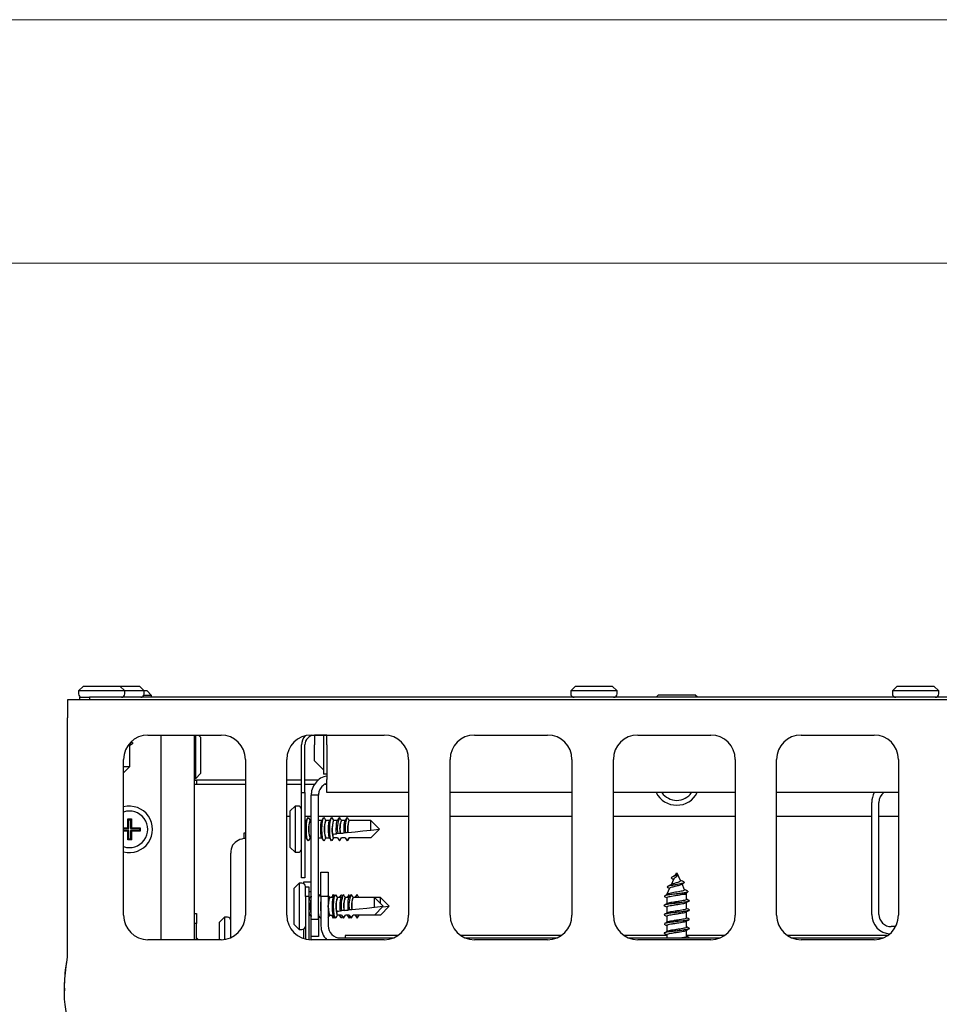
# Model space of a CAD drawing. Units: millimetres. Extents: x 5 to 415, y 5 to 292.
# Drawn here: x 61 to 79, y 272 to 292 of the extents above; entities that cross this region are included whole.
import ezdxf

# ---------------------------------------------------------------- set-up
doc = ezdxf.new("R2010")
doc.units = ezdxf.units.MM

msp = doc.modelspace()

# ---------------------------------------------------------------- linework, layer by layer
at = {"color": 7, "linetype": 'Continuous', "lineweight": 18}
for p, q in [((415, 292), (5, 292)), ((410, 287), (10, 287))]:
    msp.add_line(p, q, dxfattribs=at)
at = {"color": 7, "linetype": 'Continuous', "lineweight": 25}
for p, q in [((61.921, 278.322), (61.821, 278.222)), ((61.921, 278.322), (62.671, 278.322)), ((62.771, 278.222), (62.671, 278.322)), ((62.671, 278.322), (63.071, 278.322)), ((63.171, 278.222), (63.071, 278.322)), ((72.021, 278.322), (71.921, 278.222)), ((72.021, 278.322), (72.771, 278.322)), ((72.871, 278.222), (72.771, 278.322)), ((78.621, 278.322), (78.521, 278.222)), ((78.621, 278.322), (79.371, 278.322)), ((79.471, 278.222), (79.371, 278.322)), ((61.821, 278.222), (61.821, 278.162)), ((62.771, 278.222), (61.821, 278.222)), ((61.846, 278.042), (61.846, 278.092)), ((61.846, 278.092), (62.046, 278.092)), ((62.046, 278.092), (62.046, 278.042)), ((106.146, 278.092), (62.046, 278.092)), ((62.771, 278.162), (62.771, 278.222)), ((63.171, 278.222), (62.771, 278.222)), ((63.161, 278.232), (63.221, 278.232)), ((63.321, 278.132), (63.164, 278.132)), ((63.171, 278.162), (63.171, 278.222)), ((63.321, 278.132), (63.221, 278.232)), ((63.321, 278.092), (63.321, 278.132)), ((71.921, 278.222), (71.921, 278.162)), ((72.871, 278.222), (71.921, 278.222)), ((72.871, 278.162), (72.871, 278.222)), ((73.721, 278.142), (73.671, 278.092)), ((73.721, 278.142), (74.471, 278.142)), ((74.521, 278.092), (74.471, 278.142)), ((78.521, 278.222), (78.521, 278.162)), ((79.471, 278.222), (78.521, 278.222)), ((79.471, 278.162), (79.471, 278.222)), ((61.596, 278.042), (61.596, 277.672)), ((106.596, 278.042), (61.596, 278.042)), ((61.596, 272.762), (61.596, 277.672)), ((63.246, 277.317), (64.746, 277.317)), ((63.516, 273.117), (63.516, 277.317)), ((64.196, 277.317), (64.196, 273.117)), ((64.226, 276.427), (64.226, 277.317)), ((64.326, 277.277), (64.286, 277.317)), ((64.326, 277.277), (64.326, 276.527)), ((66.596, 277.317), (68.096, 277.317)), ((66.916, 277.315), (66.666, 277.315)), ((66.666, 277.315), (66.666, 277.115)), ((66.846, 277.315), (66.846, 276.515)), ((66.916, 277.115), (66.916, 277.317)), ((69.946, 277.317), (71.446, 277.317)), ((73.296, 277.317), (74.796, 277.317)), ((76.646, 277.317), (78.146, 277.317)), ((62.869, 277.105), (62.928, 277.142)), ((62.875, 276.671), (62.875, 277.109)), ((62.899, 277.177), (62.936, 277.152)), ((62.928, 277.162), (62.901, 277.179)), ((66.396, 276.135), (66.396, 277.115)), ((66.466, 276.135), (66.466, 277.115)), ((66.666, 276.785), (66.666, 277.115)), ((66.916, 277.115), (66.916, 276.405)), ((62.746, 273.617), (62.746, 276.817)), ((62.746, 276.542), (62.875, 276.671)), ((62.746, 276.671), (62.875, 276.671)), ((65.246, 276.817), (65.246, 273.617)), ((66.096, 273.617), (66.096, 276.817)), ((66.666, 276.785), (66.846, 276.605)), ((68.596, 276.817), (68.596, 273.617)), ((69.446, 273.617), (69.446, 276.817)), ((71.946, 276.817), (71.946, 273.617)), ((72.796, 273.617), (72.796, 276.817)), ((75.296, 276.817), (75.296, 273.617)), ((76.146, 273.617), (76.146, 276.817)), ((78.646, 276.817), (78.646, 273.617)), ((64.226, 276.427), (64.326, 276.527)), ((66.916, 276.515), (66.846, 276.515)), ((64.196, 276.427), (64.226, 276.427)), ((64.196, 276.392), (64.246, 276.392)), ((64.246, 276.302), (64.196, 276.302)), ((64.246, 276.392), (64.246, 276.302)), ((65.246, 276.392), (64.246, 276.392)), ((65.246, 276.302), (64.246, 276.302)), ((66.396, 276.392), (66.096, 276.392)), ((66.396, 276.302), (66.096, 276.302)), ((66.743, 276.392), (66.466, 276.392)), ((66.666, 276.302), (66.466, 276.302)), ((66.916, 276.302), (66.88, 276.302)), ((66.916, 276.135), (66.916, 276.405)), ((66.396, 276.135), (66.466, 276.135)), ((66.396, 274.385), (66.396, 276.135)), ((66.466, 276.135), (66.466, 274.385)), ((66.746, 276.085), (66.596, 276.085)), ((66.596, 273.538), (66.596, 276.085)), ((66.746, 273.538), (66.746, 276.085)), ((68.596, 276.135), (66.916, 276.135)), ((71.946, 276.135), (69.446, 276.135)), ((75.296, 276.135), (72.796, 276.135)), ((78.646, 276.135), (76.146, 276.135)), ((66.266, 275.86), (66.166, 275.76)), ((66.326, 275.86), (66.266, 275.86)), ((66.266, 275.86), (66.266, 274.91)), ((78.096, 273.635), (78.096, 275.935)), ((78.246, 273.635), (78.246, 275.935)), ((66.166, 275.01), (66.166, 275.76)), ((62.836, 275.596), (62.906, 275.596)), ((62.836, 275.416), (62.836, 275.596)), ((62.852, 275.58), (62.836, 275.596)), ((62.852, 275.58), (62.89, 275.58)), ((62.852, 275.4), (62.852, 275.58)), ((62.89, 275.58), (62.906, 275.596)), ((62.89, 275.58), (62.89, 275.4)), ((62.906, 275.596), (62.906, 275.416)), ((66.096, 275.653), (66.166, 275.653)), ((66.466, 275.653), (66.596, 275.653)), ((66.493, 275.564), (66.466, 275.564)), ((66.526, 275.617), (66.489, 275.558)), ((66.579, 275.564), (66.546, 275.617)), ((66.596, 275.564), (66.577, 275.564)), ((66.746, 275.653), (68.596, 275.653)), ((66.813, 275.564), (66.746, 275.564)), ((66.846, 275.617), (66.809, 275.558)), ((66.899, 275.564), (66.866, 275.617)), ((66.973, 275.564), (66.897, 275.564)), ((67.006, 275.617), (66.969, 275.558)), ((67.051, 275.577), (67.026, 275.617)), ((67.051, 275.577), (67.051, 275.573)), ((67.051, 275.573), (67.057, 275.564)), ((67.057, 275.564), (67.056, 275.564)), ((67.133, 275.564), (67.057, 275.564)), ((67.166, 275.617), (67.129, 275.559)), ((67.217, 275.564), (67.216, 275.564)), ((67.293, 275.564), (67.217, 275.564)), ((67.326, 275.617), (67.289, 275.559)), ((67.377, 275.564), (67.376, 275.564)), ((67.817, 275.564), (67.377, 275.564)), ((67.817, 275.366), (67.817, 275.564)), ((67.996, 275.385), (67.817, 275.564)), ((69.446, 275.653), (71.946, 275.653)), ((72.796, 275.653), (75.296, 275.653)), ((76.146, 275.653), (78.096, 275.653)), ((78.246, 275.653), (78.646, 275.653)), ((62.746, 275.416), (62.836, 275.416)), ((62.746, 275.4), (62.852, 275.4)), ((62.852, 275.361), (62.746, 275.361)), ((62.836, 275.345), (62.746, 275.345)), ((62.852, 275.4), (62.836, 275.416)), ((62.852, 275.361), (62.836, 275.345)), ((62.836, 275.165), (62.836, 275.345)), ((62.852, 275.181), (62.852, 275.361)), ((62.89, 275.4), (62.906, 275.416)), ((62.89, 275.4), (63.07, 275.4)), ((62.89, 275.361), (62.89, 275.181)), ((62.89, 275.361), (62.906, 275.345)), ((63.07, 275.361), (62.89, 275.361)), ((62.906, 275.416), (63.086, 275.416)), ((62.906, 275.345), (62.906, 275.165)), ((63.086, 275.345), (62.906, 275.345)), ((63.07, 275.4), (63.086, 275.416)), ((63.07, 275.4), (63.07, 275.361)), ((63.07, 275.361), (63.086, 275.345)), ((63.086, 275.416), (63.086, 275.345)), ((65.246, 275.304), (65.216, 275.304)), ((65.216, 275.304), (65.216, 275.191)), ((67.139, 275.295), (67.115, 275.292)), ((67.19, 275.3), (67.19, 275.3)), ((67.298, 275.312), (67.273, 275.309)), ((67.349, 275.317), (67.348, 275.317)), ((67.817, 275.366), (67.996, 275.385)), ((67.996, 275.385), (67.817, 275.206)), ((62.852, 275.181), (62.836, 275.165)), ((62.906, 275.165), (62.836, 275.165)), ((62.89, 275.181), (62.852, 275.181)), ((62.89, 275.181), (62.906, 275.165)), ((66.466, 275.206), (66.493, 275.206)), ((66.489, 275.211), (66.526, 275.153)), ((66.546, 275.153), (66.579, 275.206)), ((66.577, 275.206), (66.596, 275.206)), ((66.746, 275.206), (66.813, 275.206)), ((66.809, 275.211), (66.846, 275.153)), ((66.866, 275.153), (66.899, 275.206)), ((66.897, 275.206), (66.973, 275.206)), ((66.969, 275.211), (67.006, 275.153)), ((67.026, 275.153), (67.059, 275.206)), ((67.049, 275.212), (67.049, 275.21)), ((67.051, 275.197), (67.057, 275.206)), ((67.136, 275.206), (67.057, 275.206)), ((67.136, 275.206), (67.176, 275.145)), ((67.176, 275.145), (67.217, 275.206)), ((67.186, 275.153), (67.219, 275.206)), ((67.296, 275.206), (67.217, 275.206)), ((67.296, 275.206), (67.336, 275.145)), ((67.336, 275.145), (67.377, 275.206)), ((67.346, 275.153), (67.379, 275.206)), ((67.817, 275.206), (67.377, 275.206)), ((64.946, 273.159), (64.946, 274.891)), ((66.166, 275.01), (66.266, 274.91)), ((66.266, 274.91), (66.326, 274.91)), ((66.796, 274.502), (66.946, 274.502)), ((66.796, 274.002), (66.796, 274.502)), ((66.946, 274.502), (66.946, 274.002)), ((74.086, 274.482), (74.069, 274.445)), ((74.086, 274.482), (74.106, 274.482)), ((74.096, 274.475), (74.096, 274.437)), ((74.173, 274.333), (74.106, 274.482)), ((66.346, 274.277), (66.246, 274.177)), ((66.406, 274.277), (66.346, 274.277)), ((66.346, 274.277), (66.346, 273.327)), ((66.466, 274.385), (66.396, 274.385)), ((66.446, 274.302), (66.596, 274.302)), ((66.446, 274.264), (66.446, 274.302)), ((74.034, 274.366), (73.979, 274.243)), ((74.096, 274.437), (74.096, 274.413)), ((74.258, 274.143), (74.205, 274.261)), ((66.246, 273.427), (66.246, 274.177)), ((66.476, 274.207), (66.476, 274.202)), ((66.476, 274.202), (66.546, 274.202)), ((66.476, 274.002), (66.476, 274.202)), ((66.546, 274.202), (66.546, 274.002)), ((66.596, 274.102), (66.546, 274.102)), ((73.949, 274.176), (73.894, 274.052)), ((73.894, 274.052), (73.894, 274.043)), ((73.894, 274.052), (73.914, 274.052)), ((73.914, 274.052), (73.905, 274.047)), ((74.215, 274.052), (74.299, 274.052)), ((74.299, 274.052), (74.288, 274.075)), ((74.299, 273.943), (74.299, 274.052)), ((74.322, 274.11), (74.333, 274.1)), ((66.546, 274.002), (66.476, 274.002)), ((66.476, 274.002), (66.476, 273.132)), ((66.546, 274.002), (66.546, 273.12)), ((66.573, 273.981), (66.546, 273.981)), ((66.596, 274.018), (66.569, 273.976)), ((66.766, 274.034), (66.746, 274.002)), ((66.756, 274.018), (66.746, 274.034)), ((66.796, 274.018), (66.786, 274.034)), ((66.796, 274.002), (66.796, 273.402)), ((66.946, 274.002), (66.796, 274.002)), ((66.979, 273.981), (66.946, 274.034)), ((66.946, 274.002), (66.946, 273.402)), ((67.053, 273.981), (66.977, 273.981)), ((67.046, 274.034), (67.013, 273.981)), ((67.086, 274.034), (67.049, 273.976)), ((67.076, 274.018), (67.066, 274.034)), ((67.131, 273.994), (67.106, 274.034)), ((67.131, 273.994), (67.131, 273.99)), ((67.131, 273.99), (67.137, 273.981)), ((67.137, 273.981), (67.136, 273.981)), ((67.213, 273.981), (67.137, 273.981)), ((67.206, 274.034), (67.173, 273.981)), ((67.246, 274.034), (67.209, 273.976)), ((67.236, 274.018), (67.226, 274.034)), ((67.297, 273.981), (67.296, 273.981)), ((67.373, 273.981), (67.297, 273.981)), ((67.366, 274.034), (67.333, 273.981)), ((67.406, 274.034), (67.369, 273.976)), ((67.457, 273.981), (67.456, 273.981)), ((67.897, 273.981), (67.457, 273.981)), ((67.526, 274.034), (67.493, 273.981)), ((67.897, 273.783), (67.897, 273.981)), ((68.076, 273.802), (67.897, 273.981)), ((68.017, 273.981), (67.897, 273.981)), ((68.017, 273.861), (68.017, 273.981)), ((68.196, 273.802), (68.017, 273.981)), ((73.838, 274.006), (73.846, 274.003)), ((73.894, 273.981), (73.894, 273.853)), ((74.299, 273.753), (74.299, 273.881)), ((74.347, 273.921), (74.355, 273.916)), ((64.196, 273.652), (64.246, 273.652)), ((64.246, 273.652), (64.246, 273.452)), ((67.219, 273.712), (67.195, 273.709)), ((67.27, 273.717), (67.27, 273.717)), ((67.378, 273.729), (67.353, 273.726)), ((67.429, 273.734), (67.428, 273.734)), ((67.897, 273.783), (68.076, 273.802)), ((68.076, 273.802), (67.897, 273.623)), ((68.196, 273.802), (68.017, 273.623)), ((68.062, 273.788), (68.196, 273.802)), ((73.894, 273.791), (73.894, 273.663)), ((74.299, 273.563), (74.299, 273.691)), ((64.246, 273.452), (64.196, 273.452)), ((64.246, 273.117), (64.246, 273.452)), ((64.816, 273.577), (64.716, 273.477)), ((64.716, 273.117), (64.716, 273.477)), ((64.876, 273.577), (64.816, 273.577)), ((64.816, 273.577), (64.816, 273.122)), ((66.546, 273.623), (66.573, 273.623)), ((66.569, 273.628), (66.596, 273.586)), ((66.596, 273.538), (66.746, 273.538)), ((66.596, 273.185), (66.596, 273.538)), ((66.746, 273.602), (66.766, 273.57)), ((66.746, 273.57), (66.756, 273.586)), ((66.746, 273.538), (66.746, 273.185)), ((66.786, 273.57), (66.776, 273.562)), ((66.786, 273.57), (66.796, 273.586)), ((66.946, 273.57), (66.979, 273.623)), ((66.977, 273.623), (67.053, 273.623)), ((67.013, 273.623), (67.046, 273.57)), ((67.049, 273.628), (67.086, 273.57)), ((67.066, 273.57), (67.056, 273.562)), ((67.066, 273.57), (67.076, 273.586)), ((67.106, 273.57), (67.139, 273.623)), ((67.129, 273.629), (67.129, 273.627)), ((67.131, 273.614), (67.137, 273.623)), ((67.216, 273.623), (67.137, 273.623)), ((67.173, 273.623), (67.206, 273.57)), ((67.216, 273.623), (67.256, 273.562)), ((67.226, 273.57), (67.238, 273.589)), ((67.256, 273.562), (67.297, 273.623)), ((67.266, 273.57), (67.299, 273.623)), ((67.376, 273.623), (67.297, 273.623)), ((67.336, 273.623), (67.376, 273.562)), ((67.376, 273.623), (67.416, 273.562)), ((67.376, 273.562), (67.396, 273.592)), ((67.386, 273.57), (67.398, 273.589)), ((67.416, 273.562), (67.457, 273.623)), ((67.426, 273.57), (67.459, 273.623)), ((67.897, 273.623), (67.457, 273.623)), ((67.496, 273.623), (67.536, 273.562)), ((67.536, 273.562), (67.577, 273.623)), ((67.546, 273.57), (67.579, 273.623)), ((68.017, 273.623), (67.897, 273.623)), ((73.836, 273.439), (73.845, 273.433)), ((73.894, 273.601), (73.894, 273.473)), ((74.299, 273.373), (74.299, 273.501)), ((74.348, 273.541), (74.356, 273.535)), ((66.246, 273.427), (66.346, 273.327)), ((66.346, 273.327), (66.406, 273.327)), ((66.446, 273.14), (66.446, 273.34)), ((73.894, 273.411), (73.894, 273.283)), ((74.299, 273.183), (74.299, 273.311)), ((78.589, 273.385), (78.496, 273.385)), ((64.746, 273.117), (63.246, 273.117)), ((64.286, 273.117), (64.246, 273.157)), ((66.596, 273.117), (66.596, 273.185)), ((66.746, 273.185), (66.596, 273.185)), ((68.096, 273.117), (66.596, 273.117)), ((67.196, 273.152), (68.28, 273.152)), ((67.296, 273.202), (67.296, 273.152)), ((67.646, 273.202), (67.296, 273.202)), ((68.375, 273.202), (67.646, 273.202)), ((71.725, 273.202), (69.667, 273.202)), ((69.762, 273.152), (71.63, 273.152)), ((71.446, 273.117), (69.946, 273.117)), ((73.894, 273.202), (73.017, 273.202)), ((73.112, 273.152), (74.98, 273.152)), ((74.796, 273.117), (73.296, 273.117)), ((73.894, 273.221), (73.894, 273.152)), ((75.075, 273.202), (74.299, 273.202)), ((78.425, 273.202), (76.367, 273.202)), ((76.462, 273.152), (78.33, 273.152)), ((78.146, 273.117), (76.646, 273.117)), ((61.533, 272.121), (61.533, 272.069))]:
    msp.add_line(p, q, dxfattribs=at)
at = {"color": 7, "linetype": 'Continuous', "lineweight": 25, "flags": 128}
for points in [[(62.917, 277.167), (62.929, 277.161), (62.936, 277.152)], [(66.546, 275.153), (66.536, 275.145), (66.521, 275.163), (66.508, 275.215), (66.5, 275.293), (66.497, 275.385), (66.5, 275.477), (66.508, 275.555), (66.521, 275.607), (66.536, 275.625), (66.546, 275.617)], [(66.866, 275.153), (66.856, 275.145), (66.841, 275.163), (66.828, 275.215), (66.82, 275.293), (66.817, 275.385), (66.82, 275.477), (66.828, 275.555), (66.841, 275.607), (66.856, 275.625), (66.866, 275.617)], [(67.026, 275.153), (67.016, 275.145), (67, 275.165), (66.987, 275.22), (66.979, 275.302), (66.977, 275.396), (66.981, 275.489), (66.99, 275.565), (67.004, 275.613), (67.019, 275.624), (67.026, 275.617)], [(67.041, 275.284), (67.078, 275.288), (67.115, 275.292)], [(67.049, 275.212), (67.048, 275.223), (67.046, 275.239), (67.044, 275.26), (67.041, 275.284)], [(67.19, 275.3), (67.218, 275.303), (67.245, 275.306), (67.273, 275.309)], [(67.349, 275.317), (67.501, 275.333), (67.658, 275.349), (67.817, 275.366)], [(67.049, 275.21), (67.05, 275.205), (67.05, 275.2), (67.051, 275.197)], [(67.186, 275.153), (67.185, 275.152), (67.176, 275.145)], [(67.346, 275.153), (67.345, 275.151), (67.336, 275.145)], [(66.746, 273.958), (66.748, 273.972), (66.761, 274.024), (66.776, 274.042), (66.786, 274.034)], [(67.03, 273.981), (67.041, 274.024), (67.056, 274.042), (67.066, 274.034)], [(67.106, 273.57), (67.096, 273.562), (67.08, 273.582), (67.067, 273.637), (67.059, 273.719), (67.057, 273.814), (67.061, 273.906), (67.07, 273.983), (67.084, 274.03), (67.099, 274.041), (67.106, 274.034)], [(67.19, 273.981), (67.19, 273.983), (67.204, 274.03), (67.219, 274.041), (67.226, 274.034)], [(67.121, 273.702), (67.158, 273.705), (67.195, 273.709)], [(67.129, 273.629), (67.128, 273.64), (67.126, 273.656), (67.124, 273.677), (67.121, 273.702)], [(67.27, 273.717), (67.298, 273.72), (67.325, 273.723), (67.353, 273.726)], [(67.429, 273.734), (67.581, 273.75), (67.738, 273.766), (67.897, 273.783)], [(67.056, 273.562), (67.041, 273.58), (67.03, 273.623)], [(67.129, 273.627), (67.13, 273.622), (67.13, 273.617), (67.131, 273.614)], [(67.226, 273.57), (67.216, 273.562), (67.2, 273.582), (67.19, 273.623)], [(67.266, 273.57), (67.265, 273.569), (67.256, 273.562)], [(67.386, 273.57), (67.385, 273.569), (67.376, 273.562)], [(67.426, 273.57), (67.425, 273.568), (67.416, 273.562)], [(67.546, 273.57), (67.545, 273.568), (67.536, 273.562)]]:
    msp.add_lwpolyline(points, dxfattribs=at)
at = {"color": 7, "linetype": 'Continuous', "lineweight": 25}
for centre, radius, start, end in [((61.891, 278.162), 0.07, 180, 270), ((62.701, 278.162), 0.07, 270, 0), ((63.101, 278.162), 0.07, 270, 0), ((71.991, 278.162), 0.07, 180, 270), ((72.801, 278.162), 0.07, 270, 0), ((78.591, 278.162), 0.07, 180, 270), ((79.401, 278.162), 0.07, 270, 0), ((63.246, 276.817), 0.5, 90, 180), ((64.746, 276.817), 0.5, 0, 90), ((66.596, 276.817), 0.5, 90, 180), ((66.666, 277.115), 0.27, 136.4207, 180), ((66.666, 277.115), 0.2, 90, 180), ((68.096, 276.817), 0.5, 0, 90), ((69.946, 276.817), 0.5, 90, 180), ((71.446, 276.817), 0.5, 0, 90), ((73.296, 276.817), 0.5, 90, 180), ((74.796, 276.817), 0.5, 0, 90), ((76.646, 276.817), 0.5, 90, 180), ((78.146, 276.817), 0.5, 0, 90), ((62.856, 277.241), 0.119, 266.7649, 311.894), ((74.096, 276.352), 0.475, 207.2049, 332.7951), ((74.096, 276.352), 0.375, 215.3863, 324.6137), ((78.496, 275.935), 0.4, 150, 180), ((78.496, 275.935), 0.25, 126.8699, 180), ((66.326, 275.79), 0.07, 0, 90), ((62.866, 275.382), 0.475, 255.3667, 104.6333), ((62.866, 275.382), 0.375, 251.3371, 108.6629), ((66.99, 275.385), 0.451, 156.601, 203.399), ((67.31, 275.385), 0.451, 156.6023, 203.3977), ((67.531, 275.378), 0.51, 158.5977, 199.1602), ((67.709, 275.399), 0.579, 157.008, 190.3442), ((67.632, 275.389), 0.452, 157.2025, 191.3377), ((67.837, 275.406), 0.547, 156.382, 189.9431), ((67.762, 275.395), 0.421, 156.4066, 190.7714), ((65.269, 274.827), 0.369, 93.511, 141.5891), ((66.326, 274.98), 0.07, 270, 360), ((66.406, 274.207), 0.07, 360, 90), ((67.789, 273.816), 0.579, 157.0076, 190.3451), ((67.426, 273.985), 0.0758, 130.7175, 182.6632), ((67.917, 273.823), 0.547, 156.3819, 189.943), ((67.606, 273.976), 0.0961, 136.4824, 176.8983), ((67.548, 273.802), 0.974, 167.7337, 192.2663), ((67.59, 273.802), 0.805, 170.3951, 189.6049), ((67.39, 273.802), 0.451, 156.6023, 203.3977), ((67.611, 273.795), 0.51, 158.5977, 199.1602), ((67.712, 273.806), 0.452, 157.2025, 191.3377), ((67.842, 273.813), 0.421, 156.4076, 190.7704), ((66.894, 273.651), 0.148, 182.0361, 217.2216), ((78.496, 273.635), 0.4, 180, 266.1961), ((78.496, 273.635), 0.25, 180, 270), ((63.246, 273.617), 0.5, 180, 270), ((64.746, 273.617), 0.5, 270, 0), ((64.876, 273.507), 0.07, 0, 90), ((66.596, 273.617), 0.5, 180, 270), ((68.096, 273.617), 0.5, 270, 0), ((69.946, 273.617), 0.5, 180, 270), ((71.446, 273.617), 0.5, 270, 0), ((73.296, 273.617), 0.5, 180, 270), ((74.796, 273.617), 0.5, 270, 0), ((76.646, 273.617), 0.5, 180, 270), ((78.146, 273.617), 0.5, 270, 0), ((66.406, 273.397), 0.07, 270, 360), ((67.196, 273.402), 0.4, 180, 225.4387), ((67.196, 273.402), 0.25, 180, 270)]:
    msp.add_arc(centre, radius, start, end, dxfattribs=at)
for centre, major_axis, ratio, start_param, end_param in [((66.577, 275.385), (0, 0.179), 0.166667, 0.018495, 3.123097), ((66.897, 275.385), (0, 0.179), 0.166667, 0.018495, 3.123097), ((67.057, 275.385), (0, 0.179), 0.166667, 0.018495, 2.882059), ((67.217, 275.385), (0, 0.179), 0.166667, 0.018495, 2.063608), ((67.377, 275.385), (0, 0.179), 0.166667, 0.018495, 1.960515), ((65.296, 274.891), (0, 0.385), 0.909137, 1.127885, 1.570796), ((66.817, 273.802), (0, 0.179), 0.166667, 0.75995, 2.381642), ((66.977, 273.802), (0, 0.179), 0.166667, 0.018495, 3.123097), ((67.137, 273.802), (0, 0.179), 0.166667, 0.018495, 2.882059), ((67.297, 273.802), (0, 0.179), 0.166667, 0.018495, 2.063608), ((67.457, 273.802), (0, 0.179), 0.166667, 0.018495, 1.960515)]:
    msp.add_ellipse(centre, major_axis=major_axis, ratio=ratio, start_param=start_param, end_param=end_param, dxfattribs=at)
for points, knots in [([(62.869, 277.106), (62.866, 277.104), (62.862, 277.101), (62.849, 277.099), (62.845, 277.098)], [0, 0, 0, 0, 0.678396, 1, 1, 1, 1]), ([(66.916, 276.47), (66.896, 276.468), (66.827, 276.459), (66.726, 276.39), (66.635, 276.277), (66.599, 276.166), (66.597, 276.101), (66.596, 276.085)], [0, 0, 0, 0, 0.112398, 0.378143, 0.64389, 0.90964, 1, 1, 1, 1]), ([(66.916, 276.319), (66.91, 276.318), (66.872, 276.311), (66.813, 276.261), (66.756, 276.18), (66.749, 276.116), (66.746, 276.085)], [0, 0, 0, 0, 0.057507, 0.379842, 0.702169, 1, 1, 1, 1]), ([(66.49, 275.212), (66.488, 275.216), (66.483, 275.225), (66.477, 275.262), (66.473, 275.313), (66.471, 275.373), (66.472, 275.433), (66.475, 275.489), (66.481, 275.531), (66.486, 275.555), (66.49, 275.557), (66.49, 275.558)], [0, 0, 0, 0, 0.10045, 0.226693, 0.351934, 0.476086, 0.599481, 0.722736, 0.846477, 0.971192, 1, 1, 1, 1]), ([(66.81, 275.212), (66.808, 275.216), (66.803, 275.225), (66.797, 275.262), (66.793, 275.313), (66.791, 275.373), (66.792, 275.433), (66.795, 275.489), (66.801, 275.531), (66.806, 275.555), (66.81, 275.557), (66.81, 275.558)], [0, 0, 0, 0, 0.10045, 0.226693, 0.351934, 0.476086, 0.599481, 0.722737, 0.846478, 0.971192, 1, 1, 1, 1]), ([(66.97, 275.212), (66.968, 275.216), (66.963, 275.225), (66.957, 275.262), (66.953, 275.313), (66.951, 275.373), (66.952, 275.433), (66.955, 275.489), (66.961, 275.531), (66.966, 275.555), (66.97, 275.557), (66.97, 275.558)], [0, 0, 0, 0, 0.10045, 0.226693, 0.351934, 0.476086, 0.599482, 0.722737, 0.846478, 0.971192, 1, 1, 1, 1]), ([(67.115, 275.292), (67.114, 275.3), (67.112, 275.325), (67.111, 275.373), (67.112, 275.433), (67.115, 275.489), (67.121, 275.531), (67.126, 275.555), (67.13, 275.558), (67.13, 275.558)], [0, 0, 0, 0, 0.075396, 0.252528, 0.428582, 0.604435, 0.780982, 0.958918, 1, 1, 1, 1]), ([(67.176, 275.625), (67.179, 275.62), (67.193, 275.599), (67.206, 275.579), (67.217, 275.564)], [0, 0, 0, 0, 0.247541, 1, 1, 1, 1]), ([(67.273, 275.309), (67.273, 275.311), (67.272, 275.331), (67.271, 275.373), (67.272, 275.433), (67.275, 275.489), (67.281, 275.531), (67.286, 275.555), (67.29, 275.558), (67.29, 275.558)], [0, 0, 0, 0, 0.020631, 0.208256, 0.394737, 0.581006, 0.768009, 0.956484, 1, 1, 1, 1]), ([(67.336, 275.625), (67.339, 275.62), (67.353, 275.599), (67.366, 275.579), (67.377, 275.564)], [0, 0, 0, 0, 0.247541, 1, 1, 1, 1]), ([(67.19, 275.3), (67.182, 275.299), (67.165, 275.298), (67.149, 275.296), (67.139, 275.295)], [0, 0, 0, 0, 0.456649, 1, 1, 1, 1]), ([(67.348, 275.317), (67.341, 275.316), (67.324, 275.314), (67.308, 275.312), (67.298, 275.312)], [0, 0, 0, 0, 0.442423, 1, 1, 1, 1]), ([(74.087, 274.461), (74.082, 274.456), (74.072, 274.446), (74.051, 274.431), (74.026, 274.417), (74.009, 274.407), (74, 274.402)], [0, 0, 0, 0, 0.233812, 0.475924, 0.730281, 1, 1, 1, 1]), ([(74.096, 274.475), (74.094, 274.472), (74.091, 274.467), (74.088, 274.462), (74.087, 274.461)], [0, 0, 0, 0, 0.786903, 1, 1, 1, 1]), ([(74.236, 274.304), (74.237, 274.303), (74.249, 274.298), (74.252, 274.29), (74.238, 274.278), (74.199, 274.267), (74.143, 274.255), (74.077, 274.244), (74.01, 274.232), (73.949, 274.22), (73.907, 274.208), (73.893, 274.197), (73.909, 274.191), (73.914, 274.189)], [0, 0, 0, 0, 0.016677, 0.101585, 0.193743, 0.289001, 0.387247, 0.484754, 0.585047, 0.688065, 0.81272, 0.941232, 1, 1, 1, 1]), ([(73.992, 274.25), (73.978, 274.243), (73.951, 274.228), (73.923, 274.214), (73.909, 274.207)], [0, 0, 0, 0, 0.495676, 1, 1, 1, 1]), ([(73.951, 274.176), (73.951, 274.177), (73.95, 274.181), (73.967, 274.189), (73.999, 274.2), (74.042, 274.21), (74.089, 274.221), (74.132, 274.232), (74.169, 274.242), (74.183, 274.249), (74.189, 274.253)], [0, 0, 0, 0, 0.043405, 0.195228, 0.342013, 0.48497, 0.622693, 0.756553, 0.885411, 1, 1, 1, 1]), ([(74.096, 274.437), (74.085, 274.433), (74.063, 274.426), (74.031, 274.415), (74.002, 274.404), (73.985, 274.392), (73.984, 274.381), (73.994, 274.375), (73.999, 274.372)], [0, 0, 0, 0, 0.148426, 0.30301, 0.463031, 0.660807, 0.869179, 1, 1, 1, 1]), ([(74.172, 274.333), (74.173, 274.331), (74.176, 274.325), (74.17, 274.316), (74.155, 274.306), (74.131, 274.296), (74.1, 274.286), (74.066, 274.276), (74.033, 274.266), (74.006, 274.257), (73.996, 274.252), (73.992, 274.25)], [0, 0, 0, 0, 0.059845, 0.16636, 0.2773, 0.392859, 0.513674, 0.639275, 0.770044, 0.905905, 1, 1, 1, 1]), ([(73.997, 274.372), (74.007, 274.366), (74.018, 274.36), (74.028, 274.353), (74.028, 274.353)], [0, 0, 0, 0, 0.9573703, 1, 1, 1, 1]), ([(74.034, 274.366), (74.036, 274.369), (74.04, 274.376), (74.056, 274.387), (74.074, 274.399), (74.089, 274.407), (74.095, 274.412), (74.096, 274.413)], [0, 0, 0, 0, 0.2433026, 0.4934824, 0.7331662, 0.9664468, 1, 1, 1, 1]), ([(74.237, 274.304), (74.222, 274.311), (74.199, 274.324), (74.177, 274.337), (74.169, 274.341)], [0, 0, 0, 0, 0.641649, 1, 1, 1, 1]), ([(74.18, 274.247), (74.19, 274.252), (74.209, 274.264), (74.229, 274.275), (74.239, 274.281)], [0, 0, 0, 0, 0.49379, 1, 1, 1, 1]), ([(67.256, 274.042), (67.259, 274.037), (67.273, 274.017), (67.286, 273.996), (67.297, 273.981)], [0, 0, 0, 0, 0.247541, 1, 1, 1, 1]), ([(67.416, 274.042), (67.419, 274.037), (67.433, 274.017), (67.446, 273.996), (67.457, 273.981)], [0, 0, 0, 0, 0.247541, 1, 1, 1, 1]), ([(67.536, 274.042), (67.539, 274.037), (67.553, 274.017), (67.566, 273.996), (67.577, 273.981)], [0, 0, 0, 0, 0.247541, 1, 1, 1, 1]), ([(73.904, 274.048), (73.897, 274.045), (73.877, 274.034), (73.856, 274.023), (73.843, 274.016)], [0, 0, 0, 0, 0.352081, 1, 1, 1, 1]), ([(74.321, 274.095), (74.315, 274.092), (74.301, 274.085), (74.227, 274.073), (74.12, 274.06), (74.001, 274.046), (73.906, 274.033), (73.851, 274.023), (73.848, 274.017), (73.847, 274.016)], [0, 0, 0, 0, 0.104585, 0.270807, 0.441032, 0.613699, 0.78751, 0.96115, 1, 1, 1, 1]), ([(73.894, 273.981), (73.894, 273.981), (73.89, 273.984), (73.903, 273.991), (73.935, 274.001), (73.989, 274.012), (74.054, 274.022), (74.124, 274.034), (74.179, 274.044), (74.206, 274.05), (74.215, 274.052)], [0, 0, 0, 0, 0.000613, 0.155599, 0.310553, 0.465545, 0.620503, 0.775511, 0.930982, 1, 1, 1, 1]), ([(73.909, 274.189), (73.919, 274.183), (73.931, 274.177), (73.944, 274.17), (73.946, 274.169)], [0, 0, 0, 0, 0.818402, 1, 1, 1, 1]), ([(74.256, 274.142), (74.257, 274.14), (74.26, 274.135), (74.243, 274.126), (74.209, 274.116), (74.16, 274.105), (74.101, 274.096), (74.037, 274.084), (73.977, 274.07), (73.936, 274.06), (73.919, 274.054), (73.914, 274.052)], [0, 0, 0, 0, 0.073394, 0.186861, 0.303705, 0.423218, 0.545862, 0.672075, 0.808489, 0.943624, 1, 1, 1, 1]), ([(74.215, 274.052), (74.231, 274.055), (74.259, 274.061), (74.271, 274.067), (74.275, 274.069)], [0, 0, 0, 0, 0.5970686, 1, 1, 1, 1]), ([(74.327, 274.11), (74.313, 274.117), (74.29, 274.129), (74.266, 274.141), (74.256, 274.147)], [0, 0, 0, 0, 0.572662, 1, 1, 1, 1]), ([(74.267, 274.064), (74.277, 274.069), (74.297, 274.08), (74.317, 274.09), (74.327, 274.096)], [0, 0, 0, 0, 0.497486, 1, 1, 1, 1]), ([(66.57, 273.629), (66.568, 273.633), (66.563, 273.642), (66.557, 273.679), (66.553, 273.73), (66.551, 273.79), (66.552, 273.851), (66.555, 273.906), (66.561, 273.948), (66.566, 273.972), (66.57, 273.975), (66.57, 273.975)], [0, 0, 0, 0, 0.100439, 0.226692, 0.351927, 0.47608, 0.599476, 0.722731, 0.846477, 0.971193, 1, 1, 1, 1]), ([(67.05, 273.629), (67.048, 273.633), (67.043, 273.642), (67.037, 273.679), (67.033, 273.73), (67.031, 273.79), (67.032, 273.851), (67.035, 273.906), (67.041, 273.948), (67.046, 273.972), (67.05, 273.975), (67.05, 273.975)], [0, 0, 0, 0, 0.100439, 0.226692, 0.351927, 0.47608, 0.599476, 0.722732, 0.846478, 0.971193, 1, 1, 1, 1]), ([(67.195, 273.709), (67.194, 273.717), (67.192, 273.742), (67.191, 273.79), (67.192, 273.851), (67.195, 273.906), (67.201, 273.948), (67.206, 273.972), (67.21, 273.975), (67.21, 273.975)], [0, 0, 0, 0, 0.075389, 0.252525, 0.428583, 0.604439, 0.780996, 0.958935, 1, 1, 1, 1]), ([(67.353, 273.726), (67.353, 273.728), (67.352, 273.748), (67.351, 273.79), (67.352, 273.851), (67.355, 273.906), (67.361, 273.948), (67.366, 273.972), (67.37, 273.975), (67.37, 273.975)], [0, 0, 0, 0, 0.0206243, 0.2082524, 0.3947376, 0.5810104, 0.7680242, 0.956503, 1, 1, 1, 1]), ([(74.348, 273.908), (74.348, 273.907), (74.346, 273.904), (74.32, 273.898), (74.272, 273.889), (74.206, 273.88), (74.132, 273.871), (74.045, 273.861), (73.955, 273.85), (73.878, 273.838), (73.838, 273.826), (73.829, 273.818), (73.844, 273.813), (73.845, 273.813)], [0, 0, 0, 0, 0.006723, 0.101328, 0.195931, 0.29053, 0.385137, 0.47973, 0.605519, 0.731313, 0.857062, 0.982862, 1, 1, 1, 1]), ([(73.843, 274.003), (73.853, 273.998), (73.87, 273.989), (73.887, 273.98), (73.894, 273.976)], [0, 0, 0, 0, 0.589802, 1, 1, 1, 1]), ([(73.903, 273.858), (73.896, 273.854), (73.876, 273.843), (73.856, 273.833), (73.843, 273.826)], [0, 0, 0, 0, 0.335639, 1, 1, 1, 1]), ([(73.896, 273.791), (73.896, 273.792), (73.893, 273.797), (73.914, 273.805), (73.956, 273.816), (74.015, 273.826), (74.083, 273.836), (74.153, 273.847), (74.216, 273.857), (74.266, 273.867), (74.282, 273.874), (74.29, 273.877)], [0, 0, 0, 0, 0.050348, 0.169565, 0.288765, 0.407981, 0.52719, 0.646397, 0.765609, 0.884811, 1, 1, 1, 1]), ([(74.296, 273.943), (74.296, 273.942), (74.298, 273.937), (74.276, 273.928), (74.234, 273.918), (74.174, 273.908), (74.106, 273.897), (74.036, 273.887), (73.974, 273.877), (73.925, 273.867), (73.91, 273.86), (73.903, 273.857)], [0, 0, 0, 0, 0.05571, 0.17528, 0.294871, 0.414438, 0.534033, 0.653601, 0.7732, 0.892768, 1, 1, 1, 1]), ([(74.29, 273.877), (74.299, 273.882), (74.319, 273.892), (74.339, 273.903), (74.349, 273.908)], [0, 0, 0, 0, 0.498481, 1, 1, 1, 1]), ([(74.349, 273.921), (74.336, 273.928), (74.319, 273.937), (74.302, 273.946), (74.299, 273.948)], [0, 0, 0, 0, 0.7846, 1, 1, 1, 1]), ([(67.27, 273.717), (67.262, 273.716), (67.245, 273.715), (67.229, 273.713), (67.219, 273.712)], [0, 0, 0, 0, 0.456655, 1, 1, 1, 1]), ([(67.428, 273.734), (67.421, 273.733), (67.404, 273.731), (67.388, 273.73), (67.378, 273.729)], [0, 0, 0, 0, 0.442392, 1, 1, 1, 1]), ([(74.348, 273.731), (74.349, 273.731), (74.363, 273.727), (74.355, 273.718), (74.317, 273.706), (74.241, 273.694), (74.144, 273.682), (74.05, 273.672), (73.975, 273.662), (73.918, 273.654), (73.874, 273.647), (73.834, 273.636), (73.839, 273.628), (73.843, 273.623)], [0, 0, 0, 0, 0.008007, 0.118254, 0.228494, 0.338702, 0.448954, 0.559179, 0.632932, 0.706677, 0.78044, 0.854177, 1, 1, 1, 1]), ([(73.843, 273.813), (73.853, 273.807), (73.87, 273.799), (73.887, 273.79), (73.894, 273.786)], [0, 0, 0, 0, 0.590759, 1, 1, 1, 1]), ([(73.904, 273.668), (73.897, 273.664), (73.876, 273.654), (73.856, 273.643), (73.843, 273.636)], [0, 0, 0, 0, 0.348607, 1, 1, 1, 1]), ([(73.895, 273.601), (73.896, 273.604), (73.898, 273.61), (73.929, 273.62), (73.979, 273.63), (74.043, 273.64), (74.113, 273.651), (74.181, 273.661), (74.238, 273.671), (74.276, 273.68), (74.285, 273.685), (74.288, 273.687)], [0, 0, 0, 0, 0.100586, 0.219989, 0.339397, 0.458794, 0.578208, 0.6976, 0.817015, 0.936412, 1, 1, 1, 1]), ([(74.298, 273.753), (74.298, 273.753), (74.302, 273.75), (74.288, 273.743), (74.255, 273.732), (74.201, 273.722), (74.135, 273.712), (74.065, 273.701), (73.998, 273.691), (73.944, 273.681), (73.911, 273.673), (73.906, 273.668), (73.904, 273.667)], [0, 0, 0, 0, 0.005594, 0.125204, 0.244798, 0.364404, 0.48401, 0.603604, 0.723216, 0.842804, 0.962415, 1, 1, 1, 1]), ([(74.29, 273.687), (74.299, 273.692), (74.319, 273.702), (74.339, 273.712), (74.349, 273.718)], [0, 0, 0, 0, 0.49848, 1, 1, 1, 1]), ([(74.349, 273.731), (74.336, 273.738), (74.319, 273.747), (74.302, 273.756), (74.299, 273.758)], [0, 0, 0, 0, 0.7840326, 1, 1, 1, 1]), ([(73.843, 273.623), (73.853, 273.617), (73.87, 273.609), (73.887, 273.6), (73.894, 273.596)], [0, 0, 0, 0, 0.591667, 1, 1, 1, 1]), ([(74.348, 273.528), (74.348, 273.527), (74.342, 273.522), (74.299, 273.513), (74.227, 273.503), (74.163, 273.495), (74.094, 273.487), (74.026, 273.479), (73.962, 273.471), (73.908, 273.463), (73.868, 273.455), (73.846, 273.449), (73.844, 273.446), (73.843, 273.446)], [0, 0, 0, 0, 0.010164, 0.205106, 0.303396, 0.401705, 0.499984, 0.598293, 0.696583, 0.794875, 0.893179, 0.991462, 1, 1, 1, 1]), ([(73.904, 273.478), (73.897, 273.474), (73.876, 273.464), (73.856, 273.453), (73.843, 273.446)], [0, 0, 0, 0, 0.346394, 1, 1, 1, 1]), ([(73.843, 273.433), (73.853, 273.427), (73.87, 273.419), (73.887, 273.41), (73.894, 273.406)], [0, 0, 0, 0, 0.592495, 1, 1, 1, 1]), ([(73.896, 273.411), (73.895, 273.412), (73.892, 273.416), (73.91, 273.424), (73.948, 273.434), (74.005, 273.444), (74.072, 273.455), (74.142, 273.465), (74.207, 273.475), (74.257, 273.486), (74.285, 273.493), (74.289, 273.497), (74.289, 273.497)], [0, 0, 0, 0, 0.031003, 0.150595, 0.270161, 0.389754, 0.509321, 0.628912, 0.748482, 0.868071, 0.987642, 1, 1, 1, 1]), ([(74.296, 273.563), (74.296, 273.561), (74.296, 273.556), (74.271, 273.546), (74.225, 273.536), (74.163, 273.526), (74.094, 273.516), (74.025, 273.505), (73.965, 273.495), (73.921, 273.486), (73.909, 273.48), (73.904, 273.477)], [0, 0, 0, 0, 0.075229, 0.194799, 0.314407, 0.43398, 0.553576, 0.673158, 0.792748, 0.912336, 1, 1, 1, 1]), ([(74.289, 273.497), (74.299, 273.502), (74.319, 273.512), (74.339, 273.522), (74.349, 273.528)], [0, 0, 0, 0, 0.498468, 1, 1, 1, 1]), ([(74.349, 273.541), (74.336, 273.548), (74.319, 273.557), (74.302, 273.566), (74.299, 273.568)], [0, 0, 0, 0, 0.783705, 1, 1, 1, 1]), ([(74.349, 273.351), (74.349, 273.351), (74.361, 273.348), (74.357, 273.34), (74.331, 273.33), (74.273, 273.319), (74.194, 273.308), (74.103, 273.298), (74.012, 273.287), (73.93, 273.277), (73.868, 273.266), (73.838, 273.255), (73.831, 273.247), (73.844, 273.243), (73.846, 273.242)], [0, 0, 0, 0, 0.001146, 0.099042, 0.196921, 0.294806, 0.392701, 0.49057, 0.588472, 0.686337, 0.784234, 0.882113, 0.980004, 1, 1, 1, 1]), ([(73.903, 273.288), (73.896, 273.284), (73.876, 273.274), (73.856, 273.263), (73.843, 273.256)], [0, 0, 0, 0, 0.339857, 1, 1, 1, 1]), ([(73.843, 273.243), (73.853, 273.237), (73.87, 273.229), (73.887, 273.22), (73.894, 273.216)], [0, 0, 0, 0, 0.593143, 1, 1, 1, 1]), ([(73.896, 273.221), (73.896, 273.223), (73.896, 273.229), (73.923, 273.238), (73.97, 273.248), (74.032, 273.259), (74.101, 273.269), (74.17, 273.279), (74.23, 273.29), (74.272, 273.299), (74.283, 273.305), (74.288, 273.307)], [0, 0, 0, 0, 0.081171, 0.200608, 0.320021, 0.439449, 0.558871, 0.67829, 0.797716, 0.917126, 1, 1, 1, 1]), ([(74.297, 273.373), (74.297, 273.373), (74.301, 273.368), (74.284, 273.361), (74.247, 273.351), (74.191, 273.34), (74.124, 273.33), (74.054, 273.32), (73.988, 273.309), (73.937, 273.299), (73.908, 273.292), (73.904, 273.288), (73.903, 273.287)], [0, 0, 0, 0, 0.024962, 0.144486, 0.264021, 0.383539, 0.503077, 0.622592, 0.742133, 0.861648, 0.981187, 1, 1, 1, 1]), ([(74.289, 273.307), (74.299, 273.312), (74.319, 273.322), (74.339, 273.332), (74.349, 273.338)], [0, 0, 0, 0, 0.4984699, 1, 1, 1, 1]), ([(74.349, 273.351), (74.336, 273.358), (74.319, 273.367), (74.302, 273.376), (74.299, 273.378)], [0, 0, 0, 0, 0.783624, 1, 1, 1, 1]), ([(74.297, 273.183), (74.296, 273.181), (74.295, 273.174), (74.264, 273.165), (74.23, 273.157), (74.203, 273.153), (74.198, 273.152)], [0, 0, 0, 0, 0.260755, 0.590003, 0.919277, 1, 1, 1, 1]), ([(74.349, 273.161), (74.336, 273.168), (74.319, 273.177), (74.302, 273.186), (74.299, 273.188)], [0, 0, 0, 0, 0.783835, 1, 1, 1, 1]), ([(61.966, 271.142), (61.933, 271.145), (61.865, 271.151), (61.773, 271.199), (61.692, 271.282), (61.624, 271.411), (61.574, 271.582), (61.543, 271.786), (61.531, 272.008), (61.536, 272.248), (61.56, 272.5), (61.584, 272.674), (61.596, 272.762)], [0, 0, 0, 0, 0.093305, 0.18663, 0.281946, 0.388896, 0.499392, 0.59928, 0.702299, 0.798555, 0.897696, 1, 1, 1, 1]), ([(61.534, 272.121), (61.535, 272.186), (61.538, 272.323), (61.563, 272.54), (61.585, 272.69), (61.596, 272.762)], [0, 0, 0, 0, 0.316522, 0.672754, 1, 1, 1, 1])]:
    msp.add_open_spline(points, degree=3, knots=knots, dxfattribs=at)

doc.saveas('drawing.dxf')
